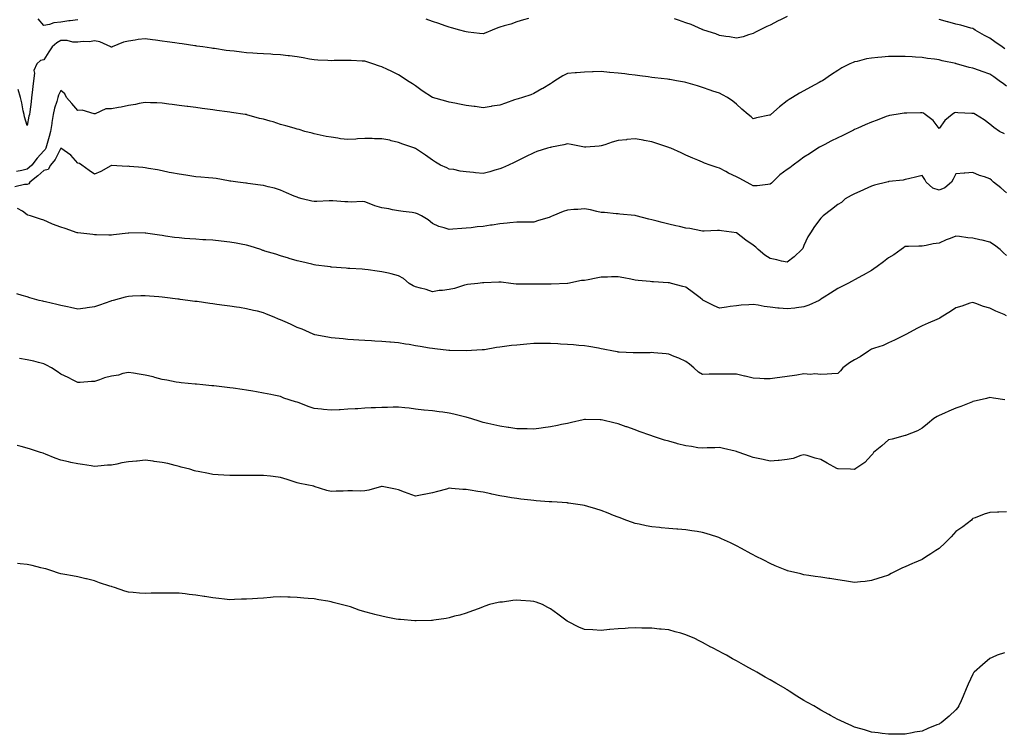
# Model space of a CAD drawing. Units: inches. Extents: x 934163 to 936803, y 7371818 to 7374458.
# Drawn here: x 935324 to 935907, y 7373125 to 7373548 of the extents above; entities that cross this region are included whole.
import ezdxf

# ---------------------------------------------------------------- set-up
doc = ezdxf.new("R2010")
doc.units = ezdxf.units.IN
doc.header["$MEASUREMENT"] = 0
doc.layers.add('Contour_93417371', color=7, linetype='Continuous', true_color=0x9c0812)

msp = doc.modelspace()

# ---------------------------------------------------------------- linework, layer by layer
at = {"layer": 'Contour_93417371'}
for points in [[(935358.05, 7373548.04, 3353), (935353.52, 7373547.39, 3353), (935352.7, 7373547.27, 3353), (935348.05, 7373546.61, 3353), (935343.84, 7373546.13, 3353), (935341.36, 7373545.23, 3353), (935338.05, 7373544.63, 3353), (935334.59, 7373548.46, 3353)], [(935624.95, 7373548.82, 3353), (935621.96, 7373548.02, 3353), (935618.05, 7373546.84, 3353), (935614.5, 7373545.47, 3353), (935610.5, 7373544.37, 3353), (935608.05, 7373543.57, 3353), (935606.8, 7373543.17, 3353), (935603.38, 7373541.92, 3353), (935599.72, 7373540.25, 3353), (935598.05, 7373539.59, 3353), (935595.96, 7373539.83, 3353), (935589.23, 7373540.74, 3353), (935588.05, 7373540.89, 3353), (935587.25, 7373541.12, 3353), (935584.3, 7373541.92, 3353), (935579.29, 7373543.16, 3353), (935578.05, 7373543.59, 3353), (935575.52, 7373544.45, 3353), (935571.89, 7373545.76, 3353), (935568.05, 7373547, 3353), (935564.42, 7373548.29, 3353)], [(935778.05, 7373549.92, 3353), (935774.07, 7373547.93, 3353), (935772.7, 7373547.27, 3353), (935768.05, 7373544.82, 3353), (935766, 7373543.97, 3353), (935761.73, 7373541.92, 3353), (935759.32, 7373540.65, 3353), (935758.05, 7373539.92, 3353), (935755.25, 7373539.11, 3353), (935752.04, 7373537.93, 3353), (935748.05, 7373537.03, 3353), (935744, 7373537.87, 3353), (935741.87, 7373538.1, 3353), (935738.05, 7373538.76, 3353), (935735.86, 7373539.73, 3353), (935728.69, 7373541.92, 3353), (935728.22, 7373542.08, 3353), (935728.05, 7373542.13, 3353), (935727.7, 7373542.27, 3353), (935721.22, 7373545.09, 3353), (935718.05, 7373546.22, 3353), (935713.82, 7373547.69, 3353), (935711.44, 7373548.53, 3353)], [(935907, 7373530.87, 3353), (935905.49, 7373531.92, 3353), (935901.12, 7373534.99, 3353), (935898.05, 7373537.13, 3353), (935894.88, 7373538.75, 3353), (935889.45, 7373541.92, 3353), (935888.57, 7373542.44, 3353), (935888.05, 7373542.78, 3353), (935886.88, 7373543.09, 3353), (935880.83, 7373544.7, 3353), (935878.05, 7373545.45, 3353), (935873.24, 7373546.73, 3353), (935872.94, 7373546.81, 3353), (935868.05, 7373548.11, 3353)], [(935908.05, 7373508.77, 3354), (935906.21, 7373510.08, 3354), (935903.7, 7373511.92, 3354), (935900.37, 7373514.24, 3354), (935898.05, 7373515.87, 3354), (935893.48, 7373517.35, 3354), (935892.07, 7373517.9, 3354), (935888.05, 7373519.33, 3354), (935885.91, 7373519.78, 3354), (935878.35, 7373521.92, 3354), (935878.05, 7373522, 3354), (935877.95, 7373522.03, 3354), (935869.87, 7373523.74, 3354), (935868.05, 7373524.19, 3354), (935865.3, 7373524.67, 3354), (935861.1, 7373524.97, 3354), (935858.05, 7373525.64, 3354), (935854.13, 7373525.84, 3354), (935852.1, 7373525.97, 3354), (935848.05, 7373526.16, 3354), (935843.82, 7373526.15, 3354), (935842.29, 7373526.16, 3354), (935838.05, 7373526.15, 3354), (935834.11, 7373525.85, 3354), (935831.74, 7373525.61, 3354), (935828.05, 7373525.31, 3354), (935825.14, 7373524.83, 3354), (935819.49, 7373523.36, 3354), (935818.05, 7373523.08, 3354), (935817.19, 7373522.79, 3354), (935815.28, 7373521.92, 3354), (935810.51, 7373519.46, 3354), (935808.05, 7373517.96, 3354), (935804.43, 7373515.54, 3354), (935798.96, 7373511.92, 3354), (935798.37, 7373511.6, 3354), (935798.05, 7373511.42, 3354), (935796.96, 7373510.83, 3354), (935791.9, 7373508.07, 3354), (935788.05, 7373506.01, 3354), (935785.45, 7373504.52, 3354), (935781.21, 7373501.92, 3354), (935779.22, 7373500.76, 3354), (935778.05, 7373500, 3354), (935773.53, 7373496.44, 3354), (935768.43, 7373491.92, 3354), (935768.22, 7373491.75, 3354), (935768.05, 7373491.62, 3354), (935767.64, 7373491.52, 3354), (935759.95, 7373490.02, 3354), (935758.05, 7373489.43, 3354), (935756.7, 7373490.57, 3354), (935755.06, 7373491.92, 3354), (935751.2, 7373495.07, 3354), (935748.05, 7373498.07, 3354), (935745.9, 7373499.77, 3354), (935742.82, 7373501.92, 3354), (935739.76, 7373503.63, 3354), (935738.05, 7373504.53, 3354), (935734.16, 7373505.81, 3354), (935732.44, 7373506.31, 3354), (935728.05, 7373507.91, 3354), (935724.96, 7373508.83, 3354), (935719.44, 7373510.53, 3354), (935718.05, 7373510.95, 3354), (935717.24, 7373511.12, 3354), (935712.54, 7373511.92, 3354), (935708.68, 7373512.56, 3354), (935708.05, 7373512.68, 3354), (935707.18, 7373512.79, 3354), (935699.82, 7373513.69, 3354), (935698.05, 7373513.91, 3354), (935695.77, 7373514.2, 3354), (935690.93, 7373514.8, 3354), (935688.05, 7373515.16, 3354), (935684.33, 7373515.64, 3354), (935682.06, 7373515.93, 3354), (935678.05, 7373516.44, 3354), (935673.11, 7373516.86, 3354), (935673, 7373516.87, 3354), (935668.05, 7373517.29, 3354), (935663.25, 7373517.12, 3354), (935662.84, 7373517.13, 3354), (935658.05, 7373516.92, 3354), (935653.46, 7373516.51, 3354), (935652.63, 7373516.5, 3354), (935648.05, 7373516.14, 3354), (935645.24, 7373514.73, 3354), (935640.57, 7373511.92, 3354), (935639.08, 7373510.89, 3354), (935638.05, 7373510.15, 3354), (935633.53, 7373507.4, 3354), (935632.94, 7373507.03, 3354), (935628.05, 7373504.34, 3354), (935626.39, 7373503.58, 3354), (935621.44, 7373501.92, 3354), (935618.75, 7373501.22, 3354), (935618.05, 7373501.05, 3354), (935616.68, 7373500.55, 3354), (935611.42, 7373498.55, 3354), (935608.05, 7373497.4, 3354), (935603.2, 7373496.77, 3354), (935602.81, 7373496.67, 3354), (935598.05, 7373495.94, 3354), (935593.37, 7373496.6, 3354), (935592.85, 7373496.72, 3354), (935588.05, 7373497.28, 3354), (935584.14, 7373498.02, 3354), (935581.38, 7373498.58, 3354), (935578.05, 7373499.23, 3354), (935576.02, 7373499.89, 3354), (935568.07, 7373501.9, 3354), (935568.02, 7373501.92, 3354), (935562.07, 7373505.94, 3354), (935558.05, 7373508.82, 3354), (935556.17, 7373510.03, 3354), (935553.23, 7373511.92, 3354), (935550.18, 7373514.05, 3354), (935548.05, 7373515.31, 3354), (935543.68, 7373517.55, 3354), (935541.42, 7373518.55, 3354), (935538.05, 7373520.12, 3354), (935536.75, 7373520.62, 3354), (935532.8, 7373521.92, 3354), (935529.2, 7373523.07, 3354), (935528.05, 7373523.43, 3354), (935526.48, 7373523.49, 3354), (935519.97, 7373523.84, 3354), (935518.05, 7373523.92, 3354), (935516.16, 7373523.82, 3354), (935509.97, 7373523.85, 3354), (935508.05, 7373523.75, 3354), (935506.15, 7373523.82, 3354), (935500.25, 7373524.12, 3354), (935498.05, 7373524.2, 3354), (935495.3, 7373524.68, 3354), (935491.49, 7373525.36, 3354), (935488.05, 7373525.95, 3354), (935483.44, 7373526.54, 3354), (935482.74, 7373526.61, 3354), (935478.05, 7373527.24, 3354), (935473.62, 7373527.49, 3354), (935472.39, 7373527.58, 3354), (935468.05, 7373527.83, 3354), (935464.2, 7373528.07, 3354), (935461.72, 7373528.25, 3354), (935458.05, 7373528.48, 3354), (935454.94, 7373528.81, 3354), (935450.65, 7373529.32, 3354), (935448.05, 7373529.61, 3354), (935446.02, 7373529.89, 3354), (935439.06, 7373530.92, 3354), (935438.05, 7373531.06, 3354), (935437.3, 7373531.17, 3354), (935432.19, 7373531.92, 3354), (935428.58, 7373532.45, 3354), (935428.05, 7373532.53, 3354), (935427.34, 7373532.63, 3354), (935419.86, 7373533.73, 3354), (935418.05, 7373533.99, 3354), (935415.63, 7373534.34, 3354), (935411.09, 7373534.96, 3354), (935408.05, 7373535.39, 3354), (935404.05, 7373535.92, 3354), (935402.28, 7373536.15, 3354), (935398.05, 7373536.73, 3354), (935393.76, 7373536.21, 3354), (935392.03, 7373535.9, 3354), (935388.05, 7373535.35, 3354), (935385.17, 7373534.8, 3354), (935378.46, 7373531.92, 3354), (935378.16, 7373531.81, 3354), (935378.05, 7373531.77, 3354), (935377.93, 7373531.8, 3354), (935377.69, 7373531.92, 3354), (935371.11, 7373534.98, 3354), (935368.05, 7373535.51, 3354), (935364.99, 7373534.98, 3354), (935361.32, 7373535.19, 3354), (935358.05, 7373534.81, 3354), (935355.16, 7373534.81, 3354), (935351.84, 7373535.72, 3354), (935348.05, 7373535.71, 3354), (935345.7, 7373534.27, 3354), (935342.86, 7373531.92, 3354), (935340.98, 7373528.98, 3354), (935338.05, 7373524.21, 3354), (935336.1, 7373523.87, 3354), (935333.87, 7373521.92, 3354), (935332.09, 7373517.88, 3354), (935332.48, 7373516.35, 3354), (935331.8, 7373511.92, 3354), (935331.57, 7373508.4, 3354), (935331, 7373504.87, 3354), (935330.77, 7373501.92, 3354), (935330.46, 7373499.51, 3354), (935329.65, 7373493.52, 3354), (935329.45, 7373491.92, 3354), (935329.11, 7373490.86, 3354), (935328.05, 7373485.46, 3354), (935326.61, 7373490.48, 3354), (935326.36, 7373491.92, 3354), (935325.84, 7373494.13, 3354), (935325, 7373498.87, 3354), (935324.16, 7373501.92, 3354), (935322.86, 7373506.73, 3354)], [(935906.68, 7373480.55, 3355), (935903.84, 7373481.92, 3355), (935900.42, 7373484.29, 3355), (935898.05, 7373486.18, 3355), (935894.83, 7373488.7, 3355), (935889.69, 7373491.92, 3355), (935888.56, 7373492.43, 3355), (935888.05, 7373492.56, 3355), (935887.37, 7373492.6, 3355), (935879.09, 7373492.96, 3355), (935878.05, 7373493.02, 3355), (935877.13, 7373492.84, 3355), (935875.76, 7373491.92, 3355), (935871.53, 7373488.44, 3355), (935868.05, 7373483.71, 3355), (935864.5, 7373488.37, 3355), (935859.71, 7373491.92, 3355), (935858.74, 7373492.61, 3355), (935858.05, 7373492.82, 3355), (935857.14, 7373492.83, 3355), (935848.92, 7373492.79, 3355), (935848.05, 7373492.8, 3355), (935847.28, 7373492.69, 3355), (935842.61, 7373491.92, 3355), (935838.72, 7373491.25, 3355), (935838.05, 7373491.12, 3355), (935836.8, 7373490.67, 3355), (935831.37, 7373488.6, 3355), (935828.05, 7373487.45, 3355), (935824.25, 7373485.72, 3355), (935819.96, 7373483.83, 3355), (935818.05, 7373482.98, 3355), (935817.33, 7373482.64, 3355), (935815.83, 7373481.92, 3355), (935810.63, 7373479.34, 3355), (935808.05, 7373478.14, 3355), (935803.91, 7373476.06, 3355), (935800.38, 7373474.25, 3355), (935798.05, 7373473.06, 3355), (935797.34, 7373472.64, 3355), (935796.24, 7373471.92, 3355), (935791.29, 7373468.68, 3355), (935788.05, 7373466.64, 3355), (935785.34, 7373464.63, 3355), (935781.71, 7373461.92, 3355), (935779.61, 7373460.36, 3355), (935778.05, 7373459.36, 3355), (935773.85, 7373456.12, 3355), (935769.32, 7373451.92, 3355), (935768.73, 7373451.24, 3355), (935768.05, 7373450.61, 3355), (935766.64, 7373450.52, 3355), (935760.24, 7373449.73, 3355), (935758.05, 7373449.6, 3355), (935756.66, 7373450.53, 3355), (935754, 7373451.92, 3355), (935750.1, 7373453.97, 3355), (935748.05, 7373455.05, 3355), (935743.39, 7373457.26, 3355), (935741.87, 7373458.1, 3355), (935738.05, 7373460.12, 3355), (935736.62, 7373460.49, 3355), (935732.54, 7373461.92, 3355), (935729.24, 7373463.11, 3355), (935728.05, 7373463.63, 3355), (935725.12, 7373464.85, 3355), (935722.17, 7373466.04, 3355), (935718.05, 7373467.83, 3355), (935715.27, 7373469.14, 3355), (935709.14, 7373471.92, 3355), (935708.37, 7373472.24, 3355), (935708.05, 7373472.37, 3355), (935707.39, 7373472.58, 3355), (935700.95, 7373474.82, 3355), (935698.05, 7373475.68, 3355), (935693.47, 7373476.5, 3355), (935692.76, 7373476.63, 3355), (935688.05, 7373477.48, 3355), (935683.17, 7373477.04, 3355), (935682.95, 7373477.02, 3355), (935678.05, 7373476.59, 3355), (935674.48, 7373475.49, 3355), (935670.13, 7373474.01, 3355), (935668.05, 7373473.33, 3355), (935666.79, 7373473.18, 3355), (935658.81, 7373472.68, 3355), (935658.05, 7373472.6, 3355), (935657.19, 7373472.78, 3355), (935650.23, 7373474.1, 3355), (935648.05, 7373474.59, 3355), (935645.96, 7373474.01, 3355), (935638.65, 7373472.51, 3355), (935638.05, 7373472.37, 3355), (935637.68, 7373472.29, 3355), (935636.17, 7373471.92, 3355), (935629.95, 7373470.02, 3355), (935628.05, 7373469.3, 3355), (935623.11, 7373466.86, 3355), (935622.85, 7373466.73, 3355), (935618.05, 7373464.34, 3355), (935616.5, 7373463.47, 3355), (935613.15, 7373461.92, 3355), (935609.6, 7373460.37, 3355), (935608.05, 7373459.77, 3355), (935605.07, 7373458.94, 3355), (935602.06, 7373457.91, 3355), (935598.05, 7373456.99, 3355), (935593.57, 7373457.44, 3355), (935592.41, 7373457.56, 3355), (935588.05, 7373458, 3355), (935584.54, 7373458.41, 3355), (935580.69, 7373459.28, 3355), (935578.05, 7373459.66, 3355), (935576.51, 7373460.38, 3355), (935572.93, 7373461.92, 3355), (935569.85, 7373463.72, 3355), (935568.05, 7373464.98, 3355), (935564.04, 7373467.91, 3355), (935558.57, 7373471.4, 3355), (935558.05, 7373471.74, 3355), (935557.93, 7373471.8, 3355), (935557.56, 7373471.92, 3355), (935550.48, 7373474.35, 3355), (935548.05, 7373475.39, 3355), (935543.58, 7373476.39, 3355), (935542.77, 7373476.64, 3355), (935538.05, 7373477.49, 3355), (935533.74, 7373477.61, 3355), (935532.34, 7373477.63, 3355), (935528.05, 7373477.72, 3355), (935523.62, 7373477.49, 3355), (935522.68, 7373477.29, 3355), (935518.05, 7373477.12, 3355), (935513.72, 7373477.6, 3355), (935512.01, 7373477.96, 3355), (935508.05, 7373478.48, 3355), (935505.12, 7373478.99, 3355), (935499.82, 7373480.15, 3355), (935498.05, 7373480.48, 3355), (935496.91, 7373480.78, 3355), (935492.47, 7373481.92, 3355), (935489.1, 7373482.97, 3355), (935488.05, 7373483.31, 3355), (935486.15, 7373483.82, 3355), (935481.28, 7373485.15, 3355), (935478.05, 7373486.01, 3355), (935473.76, 7373487.63, 3355), (935472, 7373487.97, 3355), (935468.05, 7373489.11, 3355), (935465.77, 7373489.64, 3355), (935458.2, 7373491.77, 3355), (935458.05, 7373491.81, 3355), (935457.96, 7373491.83, 3355), (935457.27, 7373491.92, 3355), (935449.17, 7373493.05, 3355), (935448.05, 7373493.2, 3355), (935446.55, 7373493.42, 3355), (935440.48, 7373494.35, 3355), (935438.05, 7373494.69, 3355), (935434.86, 7373495.11, 3355), (935431.67, 7373495.54, 3355), (935428.05, 7373496.03, 3355), (935423.34, 7373496.63, 3355), (935422.83, 7373496.7, 3355), (935418.05, 7373497.33, 3355), (935413.96, 7373497.83, 3355), (935411.91, 7373498.06, 3355), (935408.05, 7373498.53, 3355), (935404.87, 7373498.74, 3355), (935401.16, 7373498.81, 3355), (935398.05, 7373498.99, 3355), (935394.48, 7373498.35, 3355), (935392.19, 7373497.79, 3355), (935388.05, 7373497.17, 3355), (935383.68, 7373496.29, 3355), (935382.22, 7373496.09, 3355), (935378.05, 7373495.35, 3355), (935374.65, 7373495.32, 3355), (935368.45, 7373492.31, 3355), (935368.05, 7373492.31, 3355), (935367.74, 7373492.23, 3355), (935360.67, 7373494.54, 3355), (935358.05, 7373494.31, 3355), (935354.56, 7373498.43, 3355), (935351.45, 7373501.92, 3355), (935350.36, 7373504.23, 3355), (935348.05, 7373506.11, 3355), (935346.64, 7373503.33, 3355), (935346.37, 7373501.92, 3355), (935345.77, 7373499.64, 3355), (935344.28, 7373495.7, 3355), (935343.57, 7373491.92, 3355), (935342.76, 7373487.21, 3355), (935342.65, 7373486.52, 3355), (935341.89, 7373481.92, 3355), (935341.11, 7373478.86, 3355), (935339.57, 7373473.44, 3355), (935339.17, 7373471.92, 3355), (935338.76, 7373471.21, 3355), (935338.05, 7373470.34, 3355), (935333.96, 7373466.01, 3355), (935330.92, 7373461.92, 3355), (935329.38, 7373460.59, 3355), (935328.05, 7373459.55, 3355), (935324.99, 7373458.86, 3355), (935321.78, 7373458.19, 3355)], [(935908.05, 7373445.52, 3356), (935904.57, 7373448.44, 3356), (935900.34, 7373451.92, 3356), (935899.11, 7373452.98, 3356), (935898.05, 7373453.86, 3356), (935895.03, 7373454.94, 3356), (935891.96, 7373455.83, 3356), (935888.05, 7373457.54, 3356), (935883.32, 7373457.19, 3356), (935882.81, 7373457.17, 3356), (935878.05, 7373456.8, 3356), (935876.34, 7373453.63, 3356), (935875.43, 7373451.92, 3356), (935871.45, 7373448.52, 3356), (935868.05, 7373447.14, 3356), (935864.4, 7373448.27, 3356), (935860.45, 7373451.92, 3356), (935859.57, 7373453.44, 3356), (935858.05, 7373455.81, 3356), (935854.97, 7373455, 3356), (935849.99, 7373453.86, 3356), (935848.05, 7373453.38, 3356), (935846.84, 7373453.12, 3356), (935838.32, 7373452.19, 3356), (935838.05, 7373452.14, 3356), (935837.86, 7373452.11, 3356), (935837.1, 7373451.92, 3356), (935829.9, 7373450.07, 3356), (935828.05, 7373449.58, 3356), (935823.68, 7373447.55, 3356), (935822.82, 7373447.15, 3356), (935818.05, 7373444.92, 3356), (935816, 7373443.97, 3356), (935812.53, 7373441.92, 3356), (935810.17, 7373439.8, 3356), (935808.05, 7373438.56, 3356), (935804.28, 7373435.69, 3356), (935799.43, 7373431.92, 3356), (935798.72, 7373431.25, 3356), (935798.05, 7373430.62, 3356), (935794.31, 7373425.65, 3356), (935792.01, 7373421.92, 3356), (935790.43, 7373419.54, 3356), (935788.05, 7373414.31, 3356), (935787.28, 7373412.69, 3356), (935786.84, 7373411.92, 3356), (935782.21, 7373407.76, 3356), (935778.05, 7373404.5, 3356), (935774.82, 7373405.15, 3356), (935772.05, 7373405.92, 3356), (935768.05, 7373406.6, 3356), (935764.83, 7373408.7, 3356), (935760.95, 7373411.92, 3356), (935759.53, 7373413.41, 3356), (935758.05, 7373414.62, 3356), (935753.63, 7373417.5, 3356), (935748.05, 7373421.92, 3356), (935739.12, 7373422.99, 3356), (935738.05, 7373423.18, 3356), (935736.79, 7373423.18, 3356), (935728.96, 7373422.83, 3356), (935728.05, 7373422.83, 3356), (935726.97, 7373423, 3356), (935720.53, 7373424.39, 3356), (935718.05, 7373424.74, 3356), (935714.41, 7373425.56, 3356), (935712.16, 7373426.02, 3356), (935708.05, 7373426.99, 3356), (935704.18, 7373428.05, 3356), (935701.17, 7373428.79, 3356), (935698.05, 7373429.61, 3356), (935696.15, 7373430.02, 3356), (935688.61, 7373431.92, 3356), (935688.18, 7373432.05, 3356), (935688.05, 7373432.09, 3356), (935687.87, 7373432.1, 3356), (935679.1, 7373432.98, 3356), (935678.05, 7373433.04, 3356), (935676.85, 7373433.12, 3356), (935670.02, 7373433.89, 3356), (935668.05, 7373434, 3356), (935665.46, 7373434.51, 3356), (935661.63, 7373435.5, 3356), (935658.05, 7373436.11, 3356), (935654.21, 7373435.76, 3356), (935651.81, 7373435.68, 3356), (935648.05, 7373435.37, 3356), (935645.41, 7373434.56, 3356), (935639.38, 7373431.92, 3356), (935638.46, 7373431.51, 3356), (935638.05, 7373431.3, 3356), (935637.16, 7373431.03, 3356), (935630.82, 7373429.15, 3356), (935628.05, 7373428.28, 3356), (935624.42, 7373428.29, 3356), (935621.84, 7373428.13, 3356), (935618.05, 7373428.14, 3356), (935613.86, 7373427.73, 3356), (935612.37, 7373427.6, 3356), (935608.05, 7373427.17, 3356), (935603.49, 7373426.48, 3356), (935602.48, 7373426.35, 3356), (935598.05, 7373425.69, 3356), (935594.54, 7373425.43, 3356), (935590.99, 7373424.86, 3356), (935588.05, 7373424.59, 3356), (935585.5, 7373424.47, 3356), (935580.15, 7373424.03, 3356), (935578.05, 7373423.92, 3356), (935575.07, 7373424.9, 3356), (935571.78, 7373425.65, 3356), (935568.05, 7373427.31, 3356), (935565.6, 7373429.48, 3356), (935561.62, 7373431.92, 3356), (935559.2, 7373433.07, 3356), (935558.05, 7373433.6, 3356), (935556.07, 7373433.9, 3356), (935550.66, 7373434.53, 3356), (935548.05, 7373434.96, 3356), (935544.39, 7373435.58, 3356), (935542.28, 7373436.15, 3356), (935538.05, 7373436.73, 3356), (935533.97, 7373437.84, 3356), (935530.69, 7373439.28, 3356), (935528.05, 7373440.21, 3356), (935526.5, 7373440.37, 3356), (935519.95, 7373440.02, 3356), (935518.05, 7373440.17, 3356), (935516.27, 7373440.14, 3356), (935509.08, 7373440.9, 3356), (935508.05, 7373440.87, 3356), (935507.01, 7373440.88, 3356), (935499.54, 7373440.43, 3356), (935498.05, 7373440.45, 3356), (935496.74, 7373440.61, 3356), (935491.01, 7373441.92, 3356), (935488.78, 7373442.65, 3356), (935488.05, 7373442.94, 3356), (935486.29, 7373443.68, 3356), (935481.6, 7373445.47, 3356), (935478.05, 7373447.21, 3356), (935474.48, 7373448.34, 3356), (935470.88, 7373449.09, 3356), (935468.05, 7373449.86, 3356), (935466.31, 7373450.18, 3356), (935458.84, 7373451.13, 3356), (935458.05, 7373451.26, 3356), (935457.49, 7373451.36, 3356), (935452.93, 7373451.92, 3356), (935448.61, 7373452.48, 3356), (935448.05, 7373452.53, 3356), (935447.32, 7373452.65, 3356), (935440.1, 7373453.97, 3356), (935438.05, 7373454.28, 3356), (935435.49, 7373454.48, 3356), (935430.95, 7373454.82, 3356), (935428.05, 7373455.04, 3356), (935424.38, 7373455.59, 3356), (935422.07, 7373455.94, 3356), (935418.05, 7373456.52, 3356), (935413.56, 7373457.43, 3356), (935412.29, 7373457.68, 3356), (935408.05, 7373458.54, 3356), (935405.2, 7373459.07, 3356), (935399.92, 7373460.05, 3356), (935398.05, 7373460.4, 3356), (935396.6, 7373460.47, 3356), (935388.76, 7373461.21, 3356), (935388.05, 7373461.25, 3356), (935387.36, 7373461.23, 3356), (935378.22, 7373461.75, 3356), (935378.05, 7373461.74, 3356), (935377.68, 7373461.55, 3356), (935371.78, 7373458.19, 3356), (935368.05, 7373456.62, 3356), (935364.91, 7373458.77, 3356), (935360.58, 7373461.92, 3356), (935359.1, 7373462.98, 3356), (935358.05, 7373463.21, 3356), (935353.94, 7373467.81, 3356), (935348.08, 7373471.92, 3356), (935348.06, 7373471.94, 3356), (935348.05, 7373471.96, 3356), (935348.05, 7373471.93, 3356), (935348.03, 7373471.9, 3356), (935344.67, 7373465.3, 3356), (935342.03, 7373461.92, 3356), (935340.64, 7373459.33, 3356), (935338.05, 7373458.76, 3356), (935334.36, 7373455.6, 3356), (935329.61, 7373451.92, 3356), (935329.06, 7373450.92, 3356), (935328.05, 7373450.55, 3356), (935326.63, 7373450.5, 3356), (935320.83, 7373449.14, 3356)], [(935908.05, 7373408.44, 3357), (935906.24, 7373410.11, 3357), (935904.21, 7373411.92, 3357), (935900.79, 7373414.66, 3357), (935898.05, 7373416.35, 3357), (935893.63, 7373417.5, 3357), (935892.21, 7373417.77, 3357), (935888.05, 7373418.74, 3357), (935885.03, 7373418.9, 3357), (935880.17, 7373419.79, 3357), (935878.05, 7373419.94, 3357), (935874.69, 7373418.56, 3357), (935872.3, 7373417.67, 3357), (935868.05, 7373415.68, 3357), (935864.58, 7373415.39, 3357), (935860.49, 7373414.36, 3357), (935858.05, 7373414.07, 3357), (935856, 7373413.97, 3357), (935849.94, 7373413.81, 3357), (935848.05, 7373413.71, 3357), (935847.03, 7373412.94, 3357), (935845.52, 7373411.92, 3357), (935841.19, 7373408.78, 3357), (935838.05, 7373407.03, 3357), (935835.19, 7373404.78, 3357), (935831.3, 7373401.92, 3357), (935829.43, 7373400.54, 3357), (935828.05, 7373399.66, 3357), (935823.13, 7373396.84, 3357), (935822.78, 7373396.65, 3357), (935818.05, 7373394.04, 3357), (935816.66, 7373393.31, 3357), (935814.02, 7373391.92, 3357), (935810.05, 7373389.92, 3357), (935808.05, 7373388.94, 3357), (935803.72, 7373386.24, 3357), (935799.91, 7373383.78, 3357), (935798.05, 7373382.59, 3357), (935797.67, 7373382.29, 3357), (935796.97, 7373381.92, 3357), (935790.84, 7373379.13, 3357), (935788.05, 7373378.11, 3357), (935783.68, 7373377.55, 3357), (935782.63, 7373377.34, 3357), (935778.05, 7373376.85, 3357), (935773.38, 7373377.25, 3357), (935772.58, 7373377.39, 3357), (935768.05, 7373377.84, 3357), (935764.48, 7373378.35, 3357), (935760.93, 7373379.04, 3357), (935758.05, 7373379.5, 3357), (935755.38, 7373379.25, 3357), (935750.91, 7373379.06, 3357), (935748.05, 7373378.77, 3357), (935744.34, 7373378.21, 3357), (935742.11, 7373377.86, 3357), (935738.05, 7373377.26, 3357), (935734.79, 7373378.66, 3357), (935728.59, 7373381.92, 3357), (935728.25, 7373382.12, 3357), (935728.05, 7373382.24, 3357), (935726.64, 7373383.33, 3357), (935722.61, 7373386.47, 3357), (935718.05, 7373389.81, 3357), (935716.34, 7373390.21, 3357), (935709.71, 7373391.92, 3357), (935708.36, 7373392.23, 3357), (935708.05, 7373392.31, 3357), (935707.63, 7373392.35, 3357), (935698.96, 7373392.83, 3357), (935698.05, 7373392.91, 3357), (935696.93, 7373393.04, 3357), (935689.86, 7373393.73, 3357), (935688.05, 7373393.93, 3357), (935685.59, 7373394.38, 3357), (935681.4, 7373395.28, 3357), (935678.05, 7373395.86, 3357), (935674.16, 7373395.81, 3357), (935671.77, 7373395.64, 3357), (935668.05, 7373395.58, 3357), (935665, 7373394.97, 3357), (935660.28, 7373394.15, 3357), (935658.05, 7373393.72, 3357), (935656.33, 7373393.64, 3357), (935648.22, 7373391.92, 3357), (935648.07, 7373391.89, 3357), (935648.05, 7373391.89, 3357), (935648.02, 7373391.89, 3357), (935638.38, 7373391.59, 3357), (935638.05, 7373391.58, 3357), (935637.69, 7373391.56, 3357), (935628.46, 7373391.51, 3357), (935628.05, 7373391.49, 3357), (935627.61, 7373391.47, 3357), (935618.43, 7373391.54, 3357), (935618.05, 7373391.52, 3357), (935617.67, 7373391.54, 3357), (935614.53, 7373391.92, 3357), (935608.74, 7373392.61, 3357), (935608.05, 7373392.63, 3357), (935607.37, 7373392.6, 3357), (935598.42, 7373392.29, 3357), (935598.05, 7373392.27, 3357), (935597.75, 7373392.22, 3357), (935594.87, 7373391.92, 3357), (935588.76, 7373391.21, 3357), (935588.05, 7373391.18, 3357), (935587.11, 7373390.98, 3357), (935581.1, 7373388.87, 3357), (935578.05, 7373388.39, 3357), (935573.96, 7373387.83, 3357), (935572.15, 7373387.82, 3357), (935568.05, 7373387.05, 3357), (935564.42, 7373388.29, 3357), (935560.93, 7373389.05, 3357), (935558.05, 7373389.85, 3357), (935556.59, 7373390.46, 3357), (935554.23, 7373391.92, 3357), (935550.97, 7373394.84, 3357), (935548.05, 7373396.5, 3357), (935543.71, 7373397.58, 3357), (935542.03, 7373397.93, 3357), (935538.05, 7373398.86, 3357), (935535.35, 7373399.23, 3357), (935530.07, 7373399.9, 3357), (935528.05, 7373400.17, 3357), (935526.43, 7373400.3, 3357), (935519.23, 7373400.74, 3357), (935518.05, 7373400.84, 3357), (935517.05, 7373400.92, 3357), (935508.35, 7373401.62, 3357), (935508.05, 7373401.64, 3357), (935507.8, 7373401.67, 3357), (935505.87, 7373401.92, 3357), (935498.96, 7373402.83, 3357), (935498.05, 7373402.96, 3357), (935496.68, 7373403.29, 3357), (935490.76, 7373404.63, 3357), (935488.05, 7373405.3, 3357), (935483.26, 7373406.71, 3357), (935482.94, 7373406.81, 3357), (935478.05, 7373408.24, 3357), (935475.34, 7373409.21, 3357), (935468.86, 7373411.11, 3357), (935468.05, 7373411.37, 3357), (935467.64, 7373411.51, 3357), (935466.39, 7373411.92, 3357), (935460.1, 7373413.97, 3357), (935458.05, 7373414.56, 3357), (935454.82, 7373415.15, 3357), (935451.86, 7373415.73, 3357), (935448.05, 7373416.4, 3357), (935443.06, 7373416.94, 3357), (935443.03, 7373416.94, 3357), (935438.05, 7373417.47, 3357), (935433.86, 7373417.72, 3357), (935432.17, 7373417.8, 3357), (935428.05, 7373418.04, 3357), (935424.46, 7373418.33, 3357), (935421.36, 7373418.61, 3357), (935418.05, 7373418.87, 3357), (935415.34, 7373419.21, 3357), (935410, 7373419.97, 3357), (935408.05, 7373420.22, 3357), (935406.56, 7373420.43, 3357), (935398.2, 7373421.77, 3357), (935398.05, 7373421.79, 3357), (935397.92, 7373421.79, 3357), (935388.24, 7373421.73, 3357), (935388.05, 7373421.73, 3357), (935387.83, 7373421.7, 3357), (935379.29, 7373420.68, 3357), (935378.05, 7373420.49, 3357), (935376.56, 7373420.43, 3357), (935369.19, 7373420.78, 3357), (935368.05, 7373420.73, 3357), (935367, 7373420.86, 3357), (935358.15, 7373421.82, 3357), (935358.05, 7373421.83, 3357), (935357.99, 7373421.85, 3357), (935357.81, 7373421.92, 3357), (935350.58, 7373424.45, 3357), (935348.05, 7373425.2, 3357), (935343.17, 7373427.04, 3357), (935342.7, 7373427.27, 3357), (935338.05, 7373429.36, 3357), (935336.11, 7373429.98, 3357), (935330.04, 7373431.92, 3357), (935328.49, 7373432.36, 3357), (935328.05, 7373432.62, 3357), (935325.26, 7373434.71, 3357), (935322.46, 7373436.33, 3357)], [(935908.05, 7373372.77, 3358), (935906.5, 7373373.47, 3358), (935901.71, 7373375.58, 3358), (935898.05, 7373377.31, 3358), (935894.36, 7373378.23, 3358), (935889.81, 7373380.15, 3358), (935888.05, 7373380.74, 3358), (935886.31, 7373380.18, 3358), (935881.56, 7373378.42, 3358), (935878.05, 7373377.45, 3358), (935874.72, 7373375.25, 3358), (935869.19, 7373371.92, 3358), (935868.52, 7373371.45, 3358), (935868.05, 7373371.22, 3358), (935866.8, 7373370.67, 3358), (935861.49, 7373368.48, 3358), (935858.05, 7373366.79, 3358), (935854.78, 7373365.19, 3358), (935848.75, 7373361.92, 3358), (935848.05, 7373361.5, 3358), (935847.25, 7373361.12, 3358), (935841.57, 7373358.4, 3358), (935838.05, 7373356.73, 3358), (935834.84, 7373355.13, 3358), (935829.75, 7373353.62, 3358), (935828.05, 7373352.97, 3358), (935827.34, 7373352.63, 3358), (935826.22, 7373351.92, 3358), (935821.39, 7373348.58, 3358), (935818.05, 7373346.7, 3358), (935814.97, 7373345, 3358), (935811.01, 7373341.92, 3358), (935809.72, 7373340.24, 3358), (935808.05, 7373338.57, 3358), (935804.5, 7373338.37, 3358), (935801.7, 7373338.27, 3358), (935798.05, 7373338.07, 3358), (935794.52, 7373338.39, 3358), (935791.84, 7373338.13, 3358), (935788.05, 7373338.36, 3358), (935783.86, 7373337.73, 3358), (935782.46, 7373337.51, 3358), (935778.05, 7373336.87, 3358), (935773.71, 7373336.25, 3358), (935772.19, 7373336.06, 3358), (935768.05, 7373335.49, 3358), (935764.41, 7373335.56, 3358), (935761.84, 7373335.71, 3358), (935758.05, 7373335.79, 3358), (935753.17, 7373337.04, 3358), (935752.88, 7373337.08, 3358), (935748.05, 7373338.17, 3358), (935744.36, 7373338.23, 3358), (935741.79, 7373338.18, 3358), (935738.05, 7373338.25, 3358), (935734.31, 7373338.18, 3358), (935731.83, 7373338.14, 3358), (935728.05, 7373338.06, 3358), (935725.6, 7373339.48, 3358), (935722.85, 7373341.92, 3358), (935720.19, 7373344.06, 3358), (935718.05, 7373345.74, 3358), (935713.87, 7373347.73, 3358), (935711.2, 7373348.76, 3358), (935708.05, 7373350.1, 3358), (935706.45, 7373350.32, 3358), (935699.09, 7373350.87, 3358), (935698.05, 7373351, 3358), (935697.05, 7373350.92, 3358), (935689.09, 7373350.88, 3358), (935688.05, 7373350.78, 3358), (935686.98, 7373350.85, 3358), (935678.67, 7373351.3, 3358), (935678.05, 7373351.34, 3358), (935677.57, 7373351.44, 3358), (935675.18, 7373351.92, 3358), (935669.24, 7373353.11, 3358), (935668.05, 7373353.31, 3358), (935666.4, 7373353.57, 3358), (935660.71, 7373354.58, 3358), (935658.05, 7373354.97, 3358), (935654.72, 7373355.25, 3358), (935651.67, 7373355.54, 3358), (935648.05, 7373355.84, 3358), (935643.9, 7373356.07, 3358), (935642.29, 7373356.16, 3358), (935638.05, 7373356.4, 3358), (935633.61, 7373356.36, 3358), (935632.47, 7373356.34, 3358), (935628.05, 7373356.3, 3358), (935623.97, 7373356, 3358), (935621.92, 7373355.79, 3358), (935618.05, 7373355.49, 3358), (935614.86, 7373355.11, 3358), (935610.66, 7373354.53, 3358), (935608.05, 7373354.21, 3358), (935606.03, 7373353.94, 3358), (935598.83, 7373352.7, 3358), (935598.05, 7373352.59, 3358), (935597.43, 7373352.54, 3358), (935588.1, 7373351.97, 3358), (935588.05, 7373351.97, 3358), (935588, 7373351.97, 3358), (935578.31, 7373352.18, 3358), (935578.05, 7373352.18, 3358), (935577.76, 7373352.21, 3358), (935569.4, 7373353.27, 3358), (935568.05, 7373353.37, 3358), (935566.34, 7373353.63, 3358), (935560.78, 7373354.65, 3358), (935558.05, 7373355.05, 3358), (935554.27, 7373355.7, 3358), (935552.11, 7373355.98, 3358), (935548.05, 7373356.77, 3358), (935543.26, 7373357.13, 3358), (935542.8, 7373357.18, 3358), (935538.05, 7373357.54, 3358), (935533.9, 7373357.77, 3358), (935532.07, 7373357.9, 3358), (935528.05, 7373358.14, 3358), (935524.51, 7373358.37, 3358), (935521.35, 7373358.62, 3358), (935518.05, 7373358.84, 3358), (935515.19, 7373359.07, 3358), (935510.46, 7373359.51, 3358), (935508.05, 7373359.71, 3358), (935506.23, 7373360.1, 3358), (935498.4, 7373361.57, 3358), (935498.05, 7373361.65, 3358), (935497.87, 7373361.74, 3358), (935497.46, 7373361.92, 3358), (935490.92, 7373364.79, 3358), (935488.05, 7373365.78, 3358), (935483.94, 7373367.81, 3358), (935480.8, 7373369.17, 3358), (935478.05, 7373370.42, 3358), (935476.94, 7373370.81, 3358), (935474.32, 7373371.92, 3358), (935469.92, 7373373.8, 3358), (935468.05, 7373374.58, 3358), (935464.54, 7373375.43, 3358), (935462.09, 7373375.96, 3358), (935458.05, 7373377, 3358), (935453.74, 7373377.61, 3358), (935452.11, 7373377.86, 3358), (935448.05, 7373378.45, 3358), (935444.99, 7373378.86, 3358), (935440.46, 7373379.51, 3358), (935438.05, 7373379.83, 3358), (935436.2, 7373380.07, 3358), (935428.81, 7373381.16, 3358), (935428.05, 7373381.26, 3358), (935427.46, 7373381.33, 3358), (935423.16, 7373381.92, 3358), (935418.63, 7373382.5, 3358), (935418.05, 7373382.58, 3358), (935417.3, 7373382.67, 3358), (935409.72, 7373383.59, 3358), (935408.05, 7373383.79, 3358), (935405.99, 7373383.98, 3358), (935400.55, 7373384.42, 3358), (935398.05, 7373384.65, 3358), (935395.42, 7373384.55, 3358), (935390.47, 7373384.34, 3358), (935388.05, 7373384.25, 3358), (935386.19, 7373383.78, 3358), (935379.04, 7373381.92, 3358), (935378.28, 7373381.69, 3358), (935378.05, 7373381.62, 3358), (935377.6, 7373381.47, 3358), (935370.92, 7373379.06, 3358), (935368.05, 7373378.09, 3358), (935363.6, 7373377.47, 3358), (935362.65, 7373377.32, 3358), (935358.05, 7373376.7, 3358), (935353.83, 7373377.7, 3358), (935351.92, 7373378.06, 3358), (935348.05, 7373378.89, 3358), (935345.59, 7373379.46, 3358), (935338.95, 7373381.02, 3358), (935338.05, 7373381.23, 3358), (935337.49, 7373381.36, 3358), (935335.2, 7373381.92, 3358), (935329.63, 7373383.5, 3358), (935328.05, 7373383.97, 3358), (935325.1, 7373384.87, 3358), (935321.96, 7373385.83, 3358)], [(935906.9, 7373323.07, 3359), (935900.23, 7373324.11, 3359), (935898.05, 7373324.41, 3359), (935896.09, 7373323.88, 3359), (935888.13, 7373322, 3359), (935888.05, 7373321.98, 3359), (935887.89, 7373321.92, 3359), (935880.85, 7373319.12, 3359), (935878.05, 7373318.06, 3359), (935873.72, 7373316.25, 3359), (935871.24, 7373315.11, 3359), (935868.05, 7373313.71, 3359), (935866.83, 7373313.13, 3359), (935864.85, 7373311.92, 3359), (935861.1, 7373308.87, 3359), (935858.05, 7373306.21, 3359), (935855.23, 7373304.74, 3359), (935848.14, 7373302.01, 3359), (935848.02, 7373301.96, 3359), (935847.88, 7373301.92, 3359), (935840.19, 7373299.78, 3359), (935838.05, 7373299.39, 3359), (935834.06, 7373295.91, 3359), (935829.31, 7373291.92, 3359), (935828.79, 7373291.18, 3359), (935828.05, 7373290.29, 3359), (935824.08, 7373285.89, 3359), (935818.18, 7373281.92, 3359), (935818.1, 7373281.87, 3359), (935818.05, 7373281.85, 3359), (935817.99, 7373281.85, 3359), (935815.67, 7373281.92, 3359), (935808.26, 7373282.13, 3359), (935808.05, 7373282.13, 3359), (935807.57, 7373282.4, 3359), (935801.73, 7373285.6, 3359), (935798.05, 7373287.76, 3359), (935794.73, 7373288.6, 3359), (935789.95, 7373290.02, 3359), (935788.05, 7373290.54, 3359), (935786.17, 7373290.05, 3359), (935781.58, 7373288.39, 3359), (935778.05, 7373287.69, 3359), (935773.35, 7373287.22, 3359), (935772.79, 7373287.18, 3359), (935768.05, 7373286.7, 3359), (935763.87, 7373287.74, 3359), (935761.85, 7373288.12, 3359), (935758.05, 7373288.99, 3359), (935755.84, 7373289.71, 3359), (935749.64, 7373291.92, 3359), (935748.47, 7373292.34, 3359), (935748.05, 7373292.5, 3359), (935747.29, 7373292.67, 3359), (935740.47, 7373294.34, 3359), (935738.05, 7373294.88, 3359), (935735.3, 7373294.68, 3359), (935730.68, 7373294.55, 3359), (935728.05, 7373294.38, 3359), (935725.24, 7373294.73, 3359), (935721.52, 7373295.39, 3359), (935718.05, 7373295.77, 3359), (935713.22, 7373297.09, 3359), (935712.75, 7373297.22, 3359), (935708.05, 7373298.51, 3359), (935705.4, 7373299.27, 3359), (935698.35, 7373301.62, 3359), (935698.05, 7373301.71, 3359), (935697.89, 7373301.76, 3359), (935697.45, 7373301.92, 3359), (935690.48, 7373304.35, 3359), (935688.05, 7373305.28, 3359), (935683.13, 7373307, 3359), (935682.87, 7373307.09, 3359), (935678.05, 7373308.88, 3359), (935675.52, 7373309.39, 3359), (935668.97, 7373311, 3359), (935668.05, 7373311.2, 3359), (935667.31, 7373311.19, 3359), (935658.65, 7373311.32, 3359), (935658.05, 7373311.31, 3359), (935657.26, 7373311.14, 3359), (935650.35, 7373309.61, 3359), (935648.05, 7373309.11, 3359), (935644.51, 7373308.38, 3359), (935642.15, 7373307.82, 3359), (935638.05, 7373307.04, 3359), (935633.55, 7373306.42, 3359), (935632.44, 7373306.31, 3359), (935628.05, 7373305.75, 3359), (935624.17, 7373305.8, 3359), (935622.03, 7373305.9, 3359), (935618.05, 7373305.96, 3359), (935613.35, 7373306.62, 3359), (935612.84, 7373306.71, 3359), (935608.05, 7373307.37, 3359), (935604.33, 7373308.2, 3359), (935600.91, 7373309.06, 3359), (935598.05, 7373309.72, 3359), (935596.35, 7373310.22, 3359), (935590.84, 7373311.92, 3359), (935588.67, 7373312.54, 3359), (935588.05, 7373312.71, 3359), (935587.01, 7373312.96, 3359), (935580.7, 7373314.56, 3359), (935578.05, 7373315.17, 3359), (935574.29, 7373315.68, 3359), (935572.09, 7373315.96, 3359), (935568.05, 7373316.53, 3359), (935563.08, 7373316.95, 3359), (935563, 7373316.97, 3359), (935558.05, 7373317.51, 3359), (935554.22, 7373318.09, 3359), (935551.75, 7373318.22, 3359), (935548.05, 7373318.7, 3359), (935544.73, 7373318.61, 3359), (935541.38, 7373318.58, 3359), (935538.05, 7373318.48, 3359), (935534.44, 7373318.31, 3359), (935531.74, 7373318.23, 3359), (935528.05, 7373318.05, 3359), (935523.92, 7373317.79, 3359), (935522.27, 7373317.7, 3359), (935518.05, 7373317.44, 3359), (935513.35, 7373317.22, 3359), (935512.79, 7373317.18, 3359), (935508.05, 7373316.95, 3359), (935503.49, 7373317.37, 3359), (935502.47, 7373317.5, 3359), (935498.05, 7373317.92, 3359), (935495, 7373318.87, 3359), (935488.53, 7373321.44, 3359), (935488.05, 7373321.61, 3359), (935487.8, 7373321.67, 3359), (935486.99, 7373321.92, 3359), (935480.16, 7373324.03, 3359), (935478.05, 7373325.01, 3359), (935474.14, 7373325.82, 3359), (935472.33, 7373326.2, 3359), (935468.05, 7373327.08, 3359), (935463.96, 7373327.83, 3359), (935461.79, 7373328.18, 3359), (935458.05, 7373328.84, 3359), (935455.36, 7373329.23, 3359), (935450.01, 7373329.96, 3359), (935448.05, 7373330.24, 3359), (935446.55, 7373330.42, 3359), (935438.73, 7373331.24, 3359), (935438.05, 7373331.32, 3359), (935437.5, 7373331.37, 3359), (935432.08, 7373331.92, 3359), (935428.42, 7373332.28, 3359), (935428.05, 7373332.32, 3359), (935427.61, 7373332.36, 3359), (935419.32, 7373333.19, 3359), (935418.05, 7373333.32, 3359), (935416.41, 7373333.55, 3359), (935410.78, 7373334.65, 3359), (935408.05, 7373335.01, 3359), (935403.66, 7373336.31, 3359), (935402.79, 7373336.66, 3359), (935398.05, 7373337.72, 3359), (935394.34, 7373338.21, 3359), (935391.11, 7373338.86, 3359), (935388.05, 7373339.32, 3359), (935384.68, 7373338.55, 3359), (935382.23, 7373337.74, 3359), (935378.05, 7373336.99, 3359), (935373.94, 7373336.03, 3359), (935370.94, 7373334.81, 3359), (935368.05, 7373333.91, 3359), (935366.15, 7373333.82, 3359), (935359.45, 7373333.32, 3359), (935358.05, 7373333.25, 3359), (935355.35, 7373334.62, 3359), (935352.3, 7373336.17, 3359), (935348.05, 7373338.33, 3359), (935345.95, 7373339.82, 3359), (935342.45, 7373341.92, 3359), (935339.66, 7373343.53, 3359), (935338.05, 7373344.28, 3359), (935334.91, 7373345.06, 3359), (935332.01, 7373345.89, 3359), (935328.05, 7373346.78, 3359), (935323.56, 7373347.43, 3359)], [(935908.05, 7373256.74, 3360), (935903.34, 7373256.63, 3360), (935902.7, 7373256.57, 3360), (935898.05, 7373256.41, 3360), (935894.68, 7373255.29, 3360), (935889.33, 7373253.2, 3360), (935888.05, 7373252.73, 3360), (935887.6, 7373252.37, 3360), (935887.21, 7373251.92, 3360), (935882.01, 7373247.96, 3360), (935878.05, 7373245.05, 3360), (935876.52, 7373243.45, 3360), (935875.23, 7373241.92, 3360), (935871.57, 7373238.41, 3360), (935868.05, 7373235.11, 3360), (935866.12, 7373233.85, 3360), (935863.15, 7373231.92, 3360), (935860, 7373229.97, 3360), (935858.05, 7373228.55, 3360), (935853.33, 7373226.64, 3360), (935852.29, 7373226.16, 3360), (935848.05, 7373224.3, 3360), (935846.32, 7373223.65, 3360), (935842.81, 7373221.92, 3360), (935839.65, 7373220.32, 3360), (935838.05, 7373219.37, 3360), (935834.26, 7373218.12, 3360), (935832.42, 7373217.55, 3360), (935828.05, 7373216.04, 3360), (935824.36, 7373215.6, 3360), (935821.48, 7373215.35, 3360), (935818.05, 7373214.96, 3360), (935814.51, 7373215.46, 3360), (935812.02, 7373215.89, 3360), (935808.05, 7373216.42, 3360), (935803.35, 7373217.22, 3360), (935802.67, 7373217.3, 3360), (935798.05, 7373218.01, 3360), (935794.67, 7373218.54, 3360), (935790.93, 7373219.04, 3360), (935788.05, 7373219.49, 3360), (935786.12, 7373219.99, 3360), (935778.37, 7373221.92, 3360), (935778.11, 7373221.99, 3360), (935778.05, 7373222, 3360), (935777.91, 7373222.06, 3360), (935771.03, 7373224.9, 3360), (935768.05, 7373226.15, 3360), (935764.23, 7373228.1, 3360), (935759.44, 7373230.53, 3360), (935758.05, 7373231.24, 3360), (935757.61, 7373231.47, 3360), (935756.77, 7373231.92, 3360), (935751.11, 7373234.98, 3360), (935748.05, 7373236.6, 3360), (935744.5, 7373238.36, 3360), (935739.12, 7373240.85, 3360), (935738.05, 7373241.35, 3360), (935737.63, 7373241.5, 3360), (935736.36, 7373241.92, 3360), (935730.11, 7373243.97, 3360), (935728.05, 7373244.6, 3360), (935724.87, 7373245.1, 3360), (935721.74, 7373245.61, 3360), (935718.05, 7373246.19, 3360), (935713.46, 7373246.51, 3360), (935712.68, 7373246.55, 3360), (935708.05, 7373246.87, 3360), (935703.43, 7373247.29, 3360), (935702.58, 7373247.39, 3360), (935698.05, 7373247.81, 3360), (935694.65, 7373248.52, 3360), (935690.55, 7373249.42, 3360), (935688.05, 7373249.94, 3360), (935686.6, 7373250.47, 3360), (935682.61, 7373251.92, 3360), (935679.26, 7373253.12, 3360), (935678.05, 7373253.53, 3360), (935675.36, 7373254.61, 3360), (935672.11, 7373255.98, 3360), (935668.05, 7373257.49, 3360), (935664.73, 7373258.61, 3360), (935660.12, 7373259.86, 3360), (935658.05, 7373260.48, 3360), (935656.85, 7373260.72, 3360), (935648.6, 7373261.92, 3360), (935648.11, 7373261.98, 3360), (935648.05, 7373261.99, 3360), (935647.98, 7373261.99, 3360), (935638.76, 7373262.63, 3360), (935638.05, 7373262.66, 3360), (935637.26, 7373262.71, 3360), (935629.46, 7373263.33, 3360), (935628.05, 7373263.43, 3360), (935626.32, 7373263.65, 3360), (935620.41, 7373264.28, 3360), (935618.05, 7373264.58, 3360), (935614.86, 7373265.11, 3360), (935611.7, 7373265.57, 3360), (935608.05, 7373266.19, 3360), (935603.29, 7373267.16, 3360), (935602.65, 7373267.32, 3360), (935598.05, 7373268.32, 3360), (935594.89, 7373268.75, 3360), (935590.36, 7373269.61, 3360), (935588.05, 7373269.96, 3360), (935586.15, 7373270.02, 3360), (935579.32, 7373270.65, 3360), (935578.05, 7373270.68, 3360), (935576.38, 7373270.25, 3360), (935571.1, 7373268.87, 3360), (935568.05, 7373268.08, 3360), (935563.24, 7373267.11, 3360), (935562.93, 7373267.04, 3360), (935558.05, 7373266.13, 3360), (935553.73, 7373267.6, 3360), (935551.5, 7373268.48, 3360), (935548.05, 7373269.74, 3360), (935546.23, 7373270.1, 3360), (935538.24, 7373271.73, 3360), (935538.05, 7373271.77, 3360), (935537.85, 7373271.72, 3360), (935530.41, 7373269.56, 3360), (935528.05, 7373269.1, 3360), (935525.22, 7373269.09, 3360), (935520.82, 7373269.15, 3360), (935518.05, 7373269.13, 3360), (935515.15, 7373269.02, 3360), (935511.02, 7373268.95, 3360), (935508.05, 7373268.84, 3360), (935505.55, 7373269.41, 3360), (935498.12, 7373271.85, 3360), (935498.05, 7373271.87, 3360), (935498.01, 7373271.88, 3360), (935497.85, 7373271.92, 3360), (935489.63, 7373273.5, 3360), (935488.05, 7373273.95, 3360), (935485.06, 7373274.91, 3360), (935482.03, 7373275.91, 3360), (935478.05, 7373277.16, 3360), (935473.79, 7373277.66, 3360), (935472.15, 7373277.82, 3360), (935468.05, 7373278.3, 3360), (935464.44, 7373278.31, 3360), (935461.65, 7373278.32, 3360), (935458.05, 7373278.32, 3360), (935454.42, 7373278.29, 3360), (935451.71, 7373278.26, 3360), (935448.05, 7373278.23, 3360), (935444.6, 7373278.47, 3360), (935441.25, 7373278.72, 3360), (935438.05, 7373278.94, 3360), (935435.48, 7373279.35, 3360), (935429.37, 7373280.6, 3360), (935428.05, 7373280.83, 3360), (935427.19, 7373281.06, 3360), (935424.36, 7373281.92, 3360), (935419.36, 7373283.23, 3360), (935418.05, 7373283.63, 3360), (935415.81, 7373284.16, 3360), (935411.41, 7373285.28, 3360), (935408.05, 7373286.04, 3360), (935403.37, 7373286.6, 3360), (935402.8, 7373286.67, 3360), (935398.05, 7373287.25, 3360), (935393.18, 7373286.79, 3360), (935392.89, 7373286.76, 3360), (935388.05, 7373286.3, 3360), (935384.24, 7373285.73, 3360), (935381.14, 7373285.01, 3360), (935378.05, 7373284.47, 3360), (935375.68, 7373284.29, 3360), (935369.92, 7373283.8, 3360), (935368.05, 7373283.65, 3360), (935365.99, 7373283.98, 3360), (935360.81, 7373284.68, 3360), (935358.05, 7373285.14, 3360), (935353.93, 7373286.04, 3360), (935352.57, 7373286.43, 3360), (935348.05, 7373287.26, 3360), (935344.69, 7373288.55, 3360), (935338.99, 7373290.98, 3360), (935338.05, 7373291.36, 3360), (935337.63, 7373291.5, 3360), (935336.11, 7373291.92, 3360), (935330.01, 7373293.88, 3360), (935328.05, 7373294.53, 3360), (935324.51, 7373295.46, 3360), (935322.23, 7373296.11, 3360)], [(935906.7, 7373173.27, 3361), (935902.5, 7373171.92, 3361), (935899.41, 7373170.56, 3361), (935898.05, 7373169.99, 3361), (935893.72, 7373166.25, 3361), (935888.84, 7373161.92, 3361), (935888.49, 7373161.48, 3361), (935888.05, 7373160.78, 3361), (935885.21, 7373154.76, 3361), (935884.1, 7373151.92, 3361), (935882.24, 7373147.73, 3361), (935881.1, 7373144.97, 3361), (935879.79, 7373141.92, 3361), (935879.06, 7373140.92, 3361), (935878.05, 7373139.66, 3361), (935874.09, 7373135.88, 3361), (935869.25, 7373131.92, 3361), (935868.5, 7373131.47, 3361), (935868.05, 7373131.18, 3361), (935866.8, 7373130.67, 3361), (935861.45, 7373128.51, 3361), (935858.05, 7373127.05, 3361), (935853.67, 7373126.3, 3361), (935852.13, 7373126, 3361), (935848.05, 7373125.24, 3361), (935844.8, 7373125.17, 3361), (935841.31, 7373125.18, 3361), (935838.05, 7373125.1, 3361), (935834.4, 7373125.57, 3361), (935832.07, 7373125.94, 3361), (935828.05, 7373126.41, 3361), (935823.83, 7373127.7, 3361), (935821.68, 7373128.29, 3361), (935818.05, 7373129.36, 3361), (935816.32, 7373130.19, 3361), (935812.47, 7373131.92, 3361), (935809.39, 7373133.26, 3361), (935808.05, 7373133.77, 3361), (935803.76, 7373136.21, 3361), (935802.86, 7373136.73, 3361), (935798.05, 7373139.29, 3361), (935796.44, 7373140.31, 3361), (935793.85, 7373141.92, 3361), (935790.13, 7373144, 3361), (935788.05, 7373145.17, 3361), (935783.88, 7373147.75, 3361), (935779.3, 7373150.67, 3361), (935778.05, 7373151.46, 3361), (935777.76, 7373151.63, 3361), (935777.3, 7373151.92, 3361), (935771.46, 7373155.33, 3361), (935768.05, 7373157.37, 3361), (935765.11, 7373158.98, 3361), (935760.16, 7373161.92, 3361), (935758.81, 7373162.68, 3361), (935758.05, 7373163.13, 3361), (935755.47, 7373164.5, 3361), (935752.26, 7373166.13, 3361), (935748.05, 7373168.61, 3361), (935745.83, 7373169.7, 3361), (935742.19, 7373171.92, 3361), (935739.45, 7373173.32, 3361), (935738.05, 7373174.13, 3361), (935733.55, 7373176.42, 3361), (935732.87, 7373176.74, 3361), (935728.05, 7373179.52, 3361), (935726.37, 7373180.24, 3361), (935723.05, 7373181.92, 3361), (935719.51, 7373183.38, 3361), (935718.05, 7373184.04, 3361), (935715.12, 7373184.86, 3361), (935711.87, 7373185.75, 3361), (935708.05, 7373186.83, 3361), (935703.44, 7373187.31, 3361), (935702.59, 7373187.38, 3361), (935698.05, 7373187.86, 3361), (935694.09, 7373187.95, 3361), (935691.98, 7373187.99, 3361), (935688.05, 7373188.08, 3361), (935683.97, 7373187.84, 3361), (935682.2, 7373187.77, 3361), (935678.05, 7373187.51, 3361), (935673.2, 7373187.07, 3361), (935672.91, 7373187.06, 3361), (935668.05, 7373186.58, 3361), (935663.09, 7373186.87, 3361), (935663, 7373186.87, 3361), (935658.05, 7373187.22, 3361), (935654.66, 7373188.53, 3361), (935648.16, 7373191.92, 3361), (935648.08, 7373191.95, 3361), (935648.05, 7373191.97, 3361), (935647.85, 7373192.12, 3361), (935642.24, 7373196.11, 3361), (935638.05, 7373199.37, 3361), (935636.36, 7373200.23, 3361), (935633.25, 7373201.92, 3361), (935629.43, 7373203.3, 3361), (935628.05, 7373203.75, 3361), (935626.08, 7373203.89, 3361), (935620.36, 7373204.23, 3361), (935618.05, 7373204.4, 3361), (935615.76, 7373204.21, 3361), (935609.52, 7373203.39, 3361), (935608.05, 7373203.25, 3361), (935606.89, 7373203.08, 3361), (935601.93, 7373201.92, 3361), (935599.09, 7373200.88, 3361), (935598.05, 7373200.46, 3361), (935595.76, 7373199.63, 3361), (935591.82, 7373198.15, 3361), (935588.05, 7373196.81, 3361), (935584.28, 7373195.69, 3361), (935581.06, 7373194.93, 3361), (935578.05, 7373194.11, 3361), (935576.29, 7373193.68, 3361), (935568.83, 7373192.7, 3361), (935568.05, 7373192.54, 3361), (935567.5, 7373192.47, 3361), (935558.39, 7373192.26, 3361), (935558.05, 7373192.23, 3361), (935557.74, 7373192.23, 3361), (935549.16, 7373193.04, 3361), (935548.05, 7373193.05, 3361), (935546.68, 7373193.29, 3361), (935540.63, 7373194.5, 3361), (935538.05, 7373194.94, 3361), (935533.89, 7373196.08, 3361), (935532.56, 7373196.43, 3361), (935528.05, 7373197.66, 3361), (935524.74, 7373198.62, 3361), (935519.52, 7373200.45, 3361), (935518.05, 7373200.92, 3361), (935517.21, 7373201.08, 3361), (935514.03, 7373201.92, 3361), (935509.28, 7373203.14, 3361), (935508.05, 7373203.48, 3361), (935506.15, 7373203.82, 3361), (935500.85, 7373204.72, 3361), (935498.05, 7373205.24, 3361), (935494.44, 7373205.53, 3361), (935491.83, 7373205.7, 3361), (935488.05, 7373205.99, 3361), (935483.74, 7373206.23, 3361), (935482.43, 7373206.3, 3361), (935478.05, 7373206.52, 3361), (935473.77, 7373206.2, 3361), (935472.18, 7373206.05, 3361), (935468.05, 7373205.76, 3361), (935464.42, 7373205.55, 3361), (935461.46, 7373205.33, 3361), (935458.05, 7373205.15, 3361), (935454.94, 7373205.03, 3361), (935450.96, 7373204.83, 3361), (935448.05, 7373204.71, 3361), (935444.87, 7373205.1, 3361), (935441.66, 7373205.53, 3361), (935438.05, 7373205.94, 3361), (935433.29, 7373206.68, 3361), (935432.88, 7373206.75, 3361), (935428.05, 7373207.44, 3361), (935424.07, 7373207.93, 3361), (935421.75, 7373208.22, 3361), (935418.05, 7373208.65, 3361), (935414.79, 7373208.66, 3361), (935411.25, 7373208.72, 3361), (935408.05, 7373208.72, 3361), (935404.7, 7373208.57, 3361), (935401.44, 7373208.53, 3361), (935398.05, 7373208.37, 3361), (935394.68, 7373208.55, 3361), (935390.97, 7373209, 3361), (935388.05, 7373209.18, 3361), (935385.89, 7373209.76, 3361), (935379.92, 7373211.92, 3361), (935378.48, 7373212.35, 3361), (935378.05, 7373212.52, 3361), (935377.14, 7373212.83, 3361), (935370.95, 7373214.82, 3361), (935368.05, 7373215.87, 3361), (935363.2, 7373217.07, 3361), (935362.82, 7373217.15, 3361), (935358.05, 7373218.24, 3361), (935355.04, 7373218.91, 3361), (935350.39, 7373219.58, 3361), (935348.05, 7373220.05, 3361), (935346.68, 7373220.55, 3361), (935342.72, 7373221.92, 3361), (935339.11, 7373222.98, 3361), (935338.05, 7373223.3, 3361), (935336.27, 7373223.7, 3361), (935331.05, 7373224.92, 3361), (935328.05, 7373225.55, 3361), (935323.9, 7373226.07, 3361), (935322.41, 7373226.28, 3361)]]:
    msp.add_polyline3d(points, dxfattribs=at)

doc.saveas('drawing.dxf')
